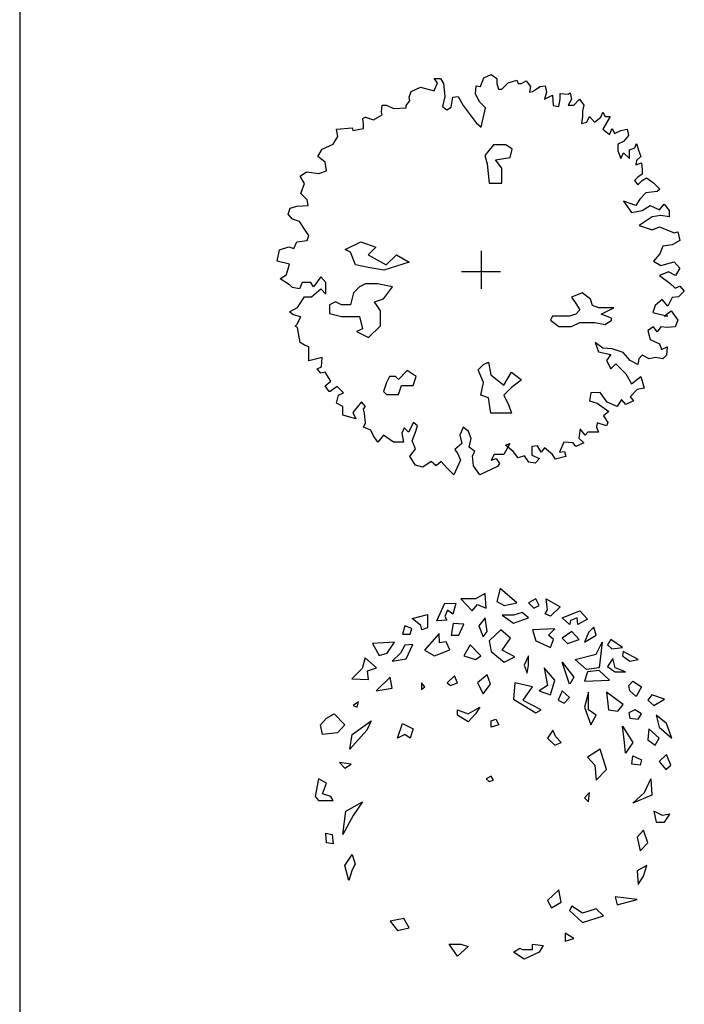
# Model space of a CAD drawing. Units: inches. Extents: x 7 to 289, y 12 to 114.
# Drawn here: x 20 to 25, y 56 to 63 of the extents above; entities that cross this region are included whole.
import ezdxf

# ---------------------------------------------------------------- set-up
doc = ezdxf.new("R2010")
doc.units = ezdxf.units.IN
doc.header["$MEASUREMENT"] = 0

# ---------------------------------------------------------------- blocks, each defined once
blk = doc.blocks.new('tree-pl-1')
at = {"color": 0, "linetype": 'ByBlock'}
for p, q in [((-0.0323, 1.417), (-0.0588, 1.3206)), ((0.0906, 1.3093), (-0.0323, 1.417)), ((-0.3256, 1.3399), (-0.2396, 1.2499)), ((-0.2155, 1.3399), (-0.3256, 1.3399)), ((-0.1448, 1.38), (-0.2155, 1.3399)), ((-0.136, 1.27), (-0.1448, 1.3792)), ((-0.0588, 1.3206), (-0.0042, 1.2893)), ((0.2312, 1.3399), (0.1766, 1.3093)), ((0.2553, 1.2893), (0.2312, 1.3399)), ((0.3083, 1.3399), (0.4119, 1.2804)), ((0.3171, 1.2587), (0.3083, 1.3399)), ((-0.5039, 1.1776), (-0.4445, 1.3069)), ((-0.4445, 1.3069), (-0.3625, 1.3045)), ((-0.4244, 1.2563), (-0.4445, 1.2081)), ((-0.385, 1.2258), (-0.4244, 1.2563)), ((-0.3625, 1.3045), (-0.385, 1.2258)), ((-0.2396, 1.2499), (-0.2002, 1.2981)), ((-0.2002, 1.2981), (-0.136, 1.27)), ((-0.0042, 1.2893), (0.0906, 1.3093)), ((0.1766, 1.3093), (0.2159, 1.27)), ((0.2159, 1.27), (0.2553, 1.2893)), ((0.3019, 1.2282), (0.3171, 1.2587)), ((0.4119, 1.2804), (0.3412, 1.2105)), ((0.4272, 1.1993), (0.559, 1.2499)), ((0.559, 1.2499), (0.6144, 1.188)), ((-0.6863, 1.1945), (-0.5714, 1.2234)), ((-0.622, 1.1422), (-0.6863, 1.1945)), ((-0.5714, 1.2234), (-0.5714, 1.1246)), ((-0.4284, 1.1816), (-0.5039, 1.1776)), ((-0.4445, 1.2081), (-0.4284, 1.1816)), ((-0.1448, 1.1993), (-0.1914, 1.1398)), ((-0.1295, 1.0981), (-0.1448, 1.1993)), ((-0.0195, 1.2194), (0.0665, 1.1599)), ((0.0665, 1.2194), (-0.0195, 1.2194)), ((0.13, 1.2386), (0.0665, 1.2194)), ((0.0665, 1.1599), (0.1766, 1.1993)), ((0.1766, 1.1993), (0.13, 1.2386)), ((0.3412, 1.2105), (0.3019, 1.2282)), ((0.4818, 1.1487), (0.4272, 1.1993)), ((0.4891, 1.1792), (0.4826, 1.1487)), ((0.5373, 1.1993), (0.4891, 1.1792)), ((0.5437, 1.1487), (0.5373, 1.1993)), ((0.6144, 1.188), (0.5437, 1.1487)), ((-0.7409, 1.1398), (-0.7586, 1.078)), ((-0.6887, 1.1197), (-0.7409, 1.1398)), ((-0.7015, 1.078), (-0.6887, 1.1197)), ((-0.614, 1.1093), (-0.622, 1.1422)), ((-0.5714, 1.1246), (-0.6132, 1.1093)), ((-0.3826, 1.1575), (-0.3955, 1.0715)), ((-0.3015, 1.1527), (-0.3826, 1.1575)), ((-0.3408, 1.0715), (-0.3015, 1.1527)), ((-0.1914, 1.1398), (-0.1601, 1.0587)), ((-0.1601, 1.0587), (-0.1295, 1.0981)), ((-0.0283, 1.1093), (-0.1143, 1.0274)), ((0.0424, 1.0474), (-0.0283, 1.1093)), ((0.3726, 1.1181), (0.2071, 1.1093)), ((0.2071, 1.1093), (0.2312, 1.0274)), ((0.326, 1.0691), (0.3726, 1.1181)), ((0.4979, 1.0981), (0.4272, 1.0474)), ((0.5525, 1.0386), (0.4979, 1.0981)), ((0.6626, 1.1286), (0.6232, 1.0892)), ((0.6779, 1.0691), (0.6626, 1.1286)), ((-0.7586, 1.078), (-0.7015, 1.078)), ((-0.4862, 1.0828), (-0.5939, 0.9591)), ((-0.4838, 1.0145), (-0.4862, 1.0828)), ((-0.3955, 1.0715), (-0.3408, 1.0715)), ((-0.1143, 1.0274), (-0.099, 0.9486)), ((-0.0195, 0.9591), (0.0424, 1.0474)), ((0.2312, 1.0274), (0.3412, 0.9792)), ((0.3637, 1.0386), (0.326, 1.0691)), ((0.3412, 0.9792), (0.3637, 1.0386)), ((0.4272, 1.0474), (0.4666, 1.0081)), ((0.4666, 1.0081), (0.5525, 1.0386)), ((0.6232, 1.0892), (0.5919, 1.0185)), ((0.5919, 1.0185), (0.6779, 1.0691)), ((0.7879, 1.0386), (0.7638, 0.9992)), ((0.8739, 0.9792), (0.7879, 1.0386)), ((-0.818, 1.0185), (-0.9811, 1.0081)), ((-0.9811, 1.0081), (-0.9305, 0.9197)), ((-0.8711, 0.9374), (-0.818, 1.0185)), ((-0.7409, 0.9968), (-0.7722, 0.9374)), ((-0.6798, 1.0008), (-0.7409, 0.9968)), ((-0.7305, 0.8956), (-0.6798, 1.0008)), ((-0.5939, 0.9591), (-0.5208, 0.9173)), ((-0.5208, 0.9173), (-0.4067, 0.9615)), ((-0.4332, 1.0209), (-0.4838, 1.0145)), ((-0.4067, 0.9615), (-0.4332, 1.0209)), ((-0.2549, 0.9992), (-0.3015, 0.9173)), ((-0.1753, 0.9173), (-0.2549, 0.9992)), ((0.0753, 0.9085), (-0.0195, 0.9591)), ((0.6779, 0.9285), (0.7245, 1.0185)), ((0.7245, 1.0185), (0.7004, 0.8273)), ((0.7638, 0.9992), (0.7944, 0.9679)), ((0.7944, 0.9679), (0.8739, 0.9792)), ((-1.0357, 0.902), (-1.0558, 0.8233)), ((-0.9506, 0.8273), (-1.0357, 0.902)), ((-0.9305, 0.9197), (-0.8711, 0.9374)), ((-0.7722, 0.9374), (-0.8333, 0.8779)), ((-0.8333, 0.8779), (-0.7305, 0.8956)), ((-0.3015, 0.9173), (-0.2155, 0.8892)), ((-0.2155, 0.8892), (-0.1753, 0.9173)), ((-0.099, 0.9486), (-0.0042, 0.8691)), ((-0.0042, 0.8691), (0.0753, 0.9085)), ((0.1766, 0.9173), (0.1452, 0.8474)), ((0.1766, 0.8474), (0.1766, 0.9173)), ((0.522, 0.8892), (0.6779, 0.9285)), ((0.608, 0.8161), (0.522, 0.8892)), ((0.8032, 0.898), (0.7638, 0.8386)), ((0.8193, 0.8273), (0.8032, 0.898)), ((0.8803, 0.9486), (0.8739, 0.9173)), ((0.8739, 0.9173), (0.9285, 0.8779)), ((0.9904, 0.8892), (0.8803, 0.9486)), ((0.9285, 0.8779), (0.9904, 0.8892)), ((-1.0558, 0.8233), (-1.133, 0.7462)), ((-1.0165, 0.8056), (-0.9506, 0.8273)), ((-1.01, 0.7414), (-1.0165, 0.8056)), ((0.1452, 0.8474), (0.1677, 0.788)), ((0.1677, 0.788), (0.1766, 0.8474)), ((0.3726, 0.7373), (0.293, 0.8273)), ((0.293, 0.8273), (0.3171, 0.6972)), ((0.4818, 0.706), (0.4272, 0.8691)), ((0.4272, 0.8691), (0.5132, 0.759)), ((0.7004, 0.8273), (0.608, 0.8161)), ((0.7004, 0.8072), (0.6144, 0.7984)), ((0.7791, 0.7373), (0.7004, 0.8072)), ((0.7638, 0.8386), (0.8185, 0.7984)), ((0.8956, 0.7984), (0.8193, 0.8273)), ((-1.133, 0.7462), (-1.01, 0.7414)), ((-0.8494, 0.759), (-0.9522, 0.6578)), ((-0.8333, 0.6779), (-0.8494, 0.759)), ((-0.3714, 0.7679), (-0.4268, 0.7173)), ((-0.3497, 0.7173), (-0.3714, 0.7679)), ((-0.1295, 0.7767), (-0.2002, 0.7173)), ((-0.1054, 0.706), (-0.1295, 0.7767)), ((0.3412, 0.6273), (0.3718, 0.7373)), ((0.5132, 0.759), (0.4826, 0.706)), ((0.6144, 0.7984), (0.5919, 0.7285)), ((0.5919, 0.7285), (0.7791, 0.7373)), ((0.8193, 0.7984), (0.8956, 0.7984)), ((-0.9522, 0.6578), (-0.8333, 0.6779)), ((-0.6156, 0.7173), (-0.6156, 0.6666)), ((-0.5915, 0.6867), (-0.6156, 0.7173)), ((-0.6156, 0.6666), (-0.5915, 0.6867)), ((-0.4268, 0.7173), (-0.4027, 0.6972)), ((-0.4027, 0.6972), (-0.3497, 0.7173)), ((-0.2002, 0.7173), (-0.1601, 0.6361)), ((-0.1601, 0.6361), (-0.1054, 0.706)), ((0.0753, 0.7173), (0.0665, 0.5959)), ((0.2071, 0.6867), (0.0753, 0.7173)), ((0.1364, 0.5879), (0.2071, 0.6867)), ((0.3171, 0.6972), (0.2553, 0.6578)), ((0.2553, 0.6578), (0.3412, 0.6273)), ((0.4272, 0.6578), (0.3967, 0.5879)), ((0.4818, 0.6072), (0.4272, 0.6578)), ((0.9205, 0.6972), (0.951, 0.7285)), ((0.9285, 0.6578), (0.9205, 0.6972)), ((0.9751, 0.616), (0.9285, 0.6578)), ((0.951, 0.7285), (1.0145, 0.6867)), ((1.0145, 0.6867), (0.9751, 0.616)), ((0.0665, 0.5959), (0.2312, 0.4947)), ((0.2714, 0.5172), (0.1372, 0.5871)), ((0.3967, 0.5879), (0.4425, 0.5654)), ((0.4425, 0.5654), (0.4818, 0.6072)), ((0.6232, 0.6466), (0.5919, 0.5373)), ((0.6232, 0.5172), (0.6232, 0.6466)), ((0.755, 0.6466), (0.7702, 0.5172)), ((0.8803, 0.5566), (0.755, 0.6466)), ((1.0916, 0.6273), (1.0611, 0.5879)), ((1.0611, 0.5879), (1.1069, 0.5477)), ((1.1864, 0.5959), (1.0916, 0.6273)), ((1.1069, 0.5477), (1.1864, 0.5959)), ((-1.0848, 0.5767), (-1.1241, 0.5477)), ((-1.1241, 0.5477), (-1.0936, 0.5373)), ((-1.0936, 0.5373), (-1.0848, 0.5767)), ((-0.3497, 0.4778), (-0.3497, 0.5172)), ((-0.3497, 0.5172), (-0.2701, 0.4867)), ((-0.2701, 0.4867), (-0.1842, 0.5373)), ((-0.1842, 0.5373), (-0.2155, 0.4867)), ((0.2312, 0.4947), (0.2714, 0.5172)), ((0.5919, 0.5373), (0.6385, 0.4047)), ((0.6779, 0.4778), (0.6232, 0.5172)), ((0.7702, 0.5172), (0.8409, 0.506)), ((0.8409, 0.506), (0.8803, 0.5566)), ((0.9663, 0.5172), (0.9205, 0.4947)), ((1.0145, 0.4867), (0.9663, 0.5172)), ((-1.3659, 0.4047), (-1.3201, 0.4554)), ((-1.3201, 0.4554), (-1.2647, 0.4859)), ((-1.2647, 0.4867), (-1.186, 0.4047)), ((-0.2701, 0.4272), (-0.3497, 0.4778)), ((-0.2155, 0.4867), (-0.2701, 0.4272)), ((-0.099, 0.4361), (-0.0661, 0.4465)), ((-0.0661, 0.4465), (-0.0436, 0.4047)), ((0.6385, 0.4047), (0.6779, 0.4778)), ((0.9205, 0.4947), (0.9285, 0.4554)), ((0.9285, 0.4554), (0.9904, 0.4465)), ((0.9904, 0.4465), (1.0145, 0.4859)), ((1.1245, 0.4778), (1.147, 0.3871)), ((1.2017, 0.416), (1.1245, 0.4778)), ((-1.3507, 0.3348), (-1.3659, 0.4047)), ((-1.186, 0.4047), (-1.2406, 0.3453)), ((-1.0229, 0.3654), (-1.1482, 0.2248)), ((-1.1305, 0.3348), (-0.99, 0.4361)), ((-0.99, 0.4361), (-1.0229, 0.3654)), ((-0.7939, 0.3059), (-0.757, 0.416)), ((-0.757, 0.416), (-0.6774, 0.3766)), ((-0.6774, 0.3766), (-0.7015, 0.3059)), ((-0.099, 0.3871), (-0.099, 0.4361)), ((-0.0436, 0.4047), (-0.099, 0.3871)), ((0.3565, 0.3654), (0.3171, 0.3059)), ((0.379, 0.3172), (0.3565, 0.3654)), ((0.8739, 0.3959), (0.951, 0.2754)), ((0.8891, 0.2754), (0.8739, 0.3959)), ((1.0699, 0.3766), (1.0611, 0.2947)), ((1.147, 0.3059), (1.0699, 0.3766)), ((1.147, 0.3871), (1.241, 0.3059)), ((1.241, 0.3059), (1.2017, 0.416)), ((-1.2406, 0.3453), (-1.3507, 0.3348)), ((-1.1482, 0.2248), (-1.1305, 0.334)), ((-0.7409, 0.3348), (-0.7939, 0.3059)), ((-0.7015, 0.3059), (-0.7409, 0.334)), ((0.3171, 0.3059), (0.3718, 0.2553)), ((0.4184, 0.2754), (0.379, 0.3172)), ((1.0611, 0.2947), (1.1157, 0.2553)), ((1.1157, 0.2553), (1.147, 0.3059)), ((0.3726, 0.2553), (0.4184, 0.2754)), ((0.7092, 0.2248), (0.6144, 0.1653)), ((0.755, 0.0746), (0.7092, 0.2248)), ((0.8956, 0.1959), (0.8891, 0.2754)), ((0.951, 0.2754), (0.8956, 0.1959)), ((0.6144, 0.1653), (0.669, 0.1059)), ((0.9446, 0.1147), (0.951, 0.1758)), ((0.951, 0.1758), (1.0145, 0.1453)), ((1.2017, 0.1846), (1.147, 0.134)), ((1.2322, 0.1059), (1.2017, 0.1846)), ((-1.2253, 0.1252), (-1.186, 0.0834)), ((-1.1394, 0.1147), (-1.2253, 0.1252)), ((-1.186, 0.0834), (-1.1394, 0.1147)), ((0.669, 0.1059), (0.6779, -0.0042)), ((0.6779, -0.0042), (0.755, 0.0746)), ((1.0056, 0.1059), (0.9446, 0.1147)), ((1.0145, 0.1453), (1.0056, 0.1059)), ((1.147, 0.134), (1.1952, 0.0746)), ((1.1952, 0.0746), (1.2322, 0.1059)), ((-1.3812, 0.0047), (-1.4061, -0.1255)), ((-1.3201, -0.0267), (-1.3812, 0.0047)), ((-0.099, 0.0239), (-0.136, 0.0047)), ((-0.136, 0.0047), (-0.1143, -0.0154)), ((-0.0829, -0.0042), (-0.099, 0.0239)), ((1.037, -0.0966), (1.0852, 0.0047)), ((1.0852, 0.0047), (1.0916, -0.1167)), ((-1.3507, -0.1054), (-1.3201, -0.0267)), ((-0.1143, -0.0154), (-0.0829, -0.0042)), ((-1.4061, -0.1255), (-1.3812, -0.156)), ((-1.2888, -0.1255), (-1.3507, -0.1054)), ((-1.2711, -0.156), (-1.2888, -0.1255)), ((0.6297, -0.0966), (0.5919, -0.1367)), ((0.5919, -0.1367), (0.6232, -0.1649)), ((0.6232, -0.1649), (0.6297, -0.0966)), ((0.951, -0.1761), (1.037, -0.0966)), ((1.0916, -0.1167), (0.951, -0.1761)), ((-1.3812, -0.156), (-1.2711, -0.156)), ((-1.1787, -0.2356), (-1.0534, -0.1649)), ((-1.0534, -0.1649), (-1.1241, -0.2661)), ((-1.2012, -0.4067), (-1.1787, -0.2356)), ((-1.1241, -0.2661), (-1.2012, -0.4067)), ((1.1069, -0.2356), (1.1245, -0.3167)), ((1.1711, -0.2661), (1.1069, -0.2356)), ((1.2258, -0.2572), (1.1711, -0.2661)), ((1.1864, -0.3167), (1.2258, -0.2572)), ((1.1245, -0.3167), (1.1864, -0.3167)), ((-1.3201, -0.4685), (-1.3266, -0.3986)), ((-1.3266, -0.3986), (-1.28, -0.4067)), ((-1.28, -0.4067), (-1.2711, -0.4774)), ((1.0297, -0.3761), (0.9839, -0.4268)), ((0.9839, -0.4268), (1.0056, -0.528)), ((1.0611, -0.4685), (1.0305, -0.3761)), ((-1.2711, -0.4774), (-1.3201, -0.4685)), ((1.0056, -0.528), (1.0611, -0.4685)), ((-1.186, -0.638), (-1.1305, -0.5569)), ((-1.1305, -0.5569), (-1.1089, -0.6268)), ((-1.1546, -0.7481), (-1.186, -0.638)), ((-1.1089, -0.6268), (-1.1305, -0.6686)), ((1.0546, -0.638), (0.9839, -0.6774)), ((1.0297, -0.7176), (1.0546, -0.638)), ((-1.1305, -0.6686), (-1.1546, -0.7481)), ((0.9839, -0.6774), (0.9904, -0.7786)), ((0.9904, -0.7786), (1.0297, -0.7176)), ((0.4031, -0.8188), (0.3171, -0.8975)), ((0.4184, -0.9088), (0.4031, -0.8188)), ((0.8193, -0.8694), (0.8345, -0.9289)), ((0.9839, -0.8887), (0.8193, -0.8694)), ((0.3171, -0.8975), (0.3477, -0.9506)), ((0.3477, -0.9506), (0.4184, -0.9088)), ((0.4979, -0.9393), (0.4818, -0.9706)), ((0.5766, -0.9899), (0.4979, -0.9393)), ((0.8345, -0.9289), (0.9839, -0.8887)), ((0.4818, -0.9706), (0.5766, -1.0606)), ((0.6779, -0.9594), (0.5766, -0.9899)), ((0.5766, -1.0606), (0.7333, -1.01)), ((0.7333, -1.01), (0.6779, -0.9594)), ((-0.7481, -1.0301), (-0.8494, -1.0494)), ((-0.8494, -1.0494), (-0.7939, -1.1201)), ((-0.708, -1.1), (-0.7481, -1.0301)), ((-0.7939, -1.1201), (-0.708, -1.1)), ((0.5132, -1.1795), (0.4489, -1.1402)), ((0.4489, -1.1402), (0.4489, -1.1988)), ((-0.4115, -1.2213), (-0.3256, -1.2213)), ((-0.3497, -1.3089), (-0.4107, -1.2213)), ((-0.2701, -1.239), (-0.3497, -1.3089)), ((-0.3256, -1.2213), (-0.2701, -1.239)), ((0.2071, -1.2607), (0.2071, -1.2213)), ((0.2071, -1.2213), (0.2866, -1.2301)), ((0.2866, -1.2301), (0.2553, -1.2807)), ((0.4489, -1.1988), (0.5132, -1.1795)), ((0.0665, -1.2807), (0.1123, -1.2502)), ((0.1452, -1.3314), (0.0665, -1.2807)), ((0.1123, -1.2494), (0.13, -1.2607)), ((0.13, -1.2607), (0.2071, -1.2607)), ((0.2553, -1.2807), (0.1452, -1.3314))]:
    blk.add_line(p, q, dxfattribs=at)
blk = doc.blocks.new('02PTRX06')
at = {"color": 0, "linetype": 'ByBlock'}
for p, q in [((0, -0.043), (0, 0.052)), ((-0.05, 0), (0.0475, 0))]:
    blk.add_line(p, q, dxfattribs=at)
for points in [[(-0.0029, 0.4648), (0.006, 0.4861), (0.0241, 0.4949), (0.0386, 0.4845), (0.0386, 0.4721), (0.0423, 0.4576), (0.0511, 0.4576), (0.0671, 0.4737), (0.0884, 0.4809), (0.092, 0.4721), (0.1008, 0.4721), (0.1117, 0.4788), (0.1226, 0.4648), (0.1205, 0.4503), (0.1278, 0.4524), (0.1475, 0.4648), (0.1599, 0.4664), (0.1636, 0.4503), (0.1584, 0.4327), (0.1781, 0.4431), (0.1797, 0.4166), (0.1942, 0.4145), (0.1978, 0.4327), (0.1978, 0.4467), (0.2175, 0.4451), (0.2227, 0.4488), (0.2263, 0.4327), (0.2175, 0.4182), (0.2315, 0.4182), (0.246, 0.4327), (0.2569, 0.4182), (0.2533, 0.4036), (0.2533, 0.3896), (0.2512, 0.3715), (0.2642, 0.3751), (0.2709, 0.3896), (0.2839, 0.3751), (0.2999, 0.3876), (0.3051, 0.4), (0.3103, 0.3896), (0.3228, 0.3896), (0.3139, 0.3735), (0.3051, 0.3575), (0.3212, 0.3445), (0.3285, 0.359), (0.3336, 0.3466), (0.3497, 0.3538), (0.3658, 0.3575), (0.3694, 0.3414), (0.357, 0.3269), (0.3425, 0.3196), (0.3425, 0.3035), (0.3497, 0.2838), (0.357, 0.2983), (0.3715, 0.2838), (0.3715, 0.3056), (0.3855, 0.3108), (0.3891, 0.3217), (0.3948, 0.302), (0.4, 0.289), (0.3891, 0.2786), (0.3876, 0.2677), (0.4016, 0.2729), (0.4036, 0.2553), (0.4036, 0.2444), (0.3927, 0.2371), (0.3839, 0.2283), (0.3927, 0.2174), (0.4036, 0.2283), (0.4145, 0.2356), (0.4322, 0.2231), (0.4482, 0.207), (0.441, 0.2013), (0.4124, 0.1977), (0.3979, 0.1816), (0.3876, 0.1656), (0.357, 0.1764), (0.3767, 0.1479), (0.4036, 0.1531), (0.4233, 0.1656), (0.4467, 0.1552), (0.4591, 0.1692), (0.4716, 0.1531), (0.4716, 0.137), (0.4503, 0.1407), (0.4285, 0.137), (0.3964, 0.1158), (0.4285, 0.1049), (0.4467, 0.1121), (0.484, 0.0976), (0.4928, 0.0997), (0.4985, 0.0779), (0.4788, 0.0675), (0.4555, 0.0639), (0.4482, 0.0442), (0.4322, 0.026), (0.4503, 0.0151), (0.484, 0.0245), (0.4985, 0.0084), (0.4876, -0.0098), (0.47, -0.0009), (0.4467, -0.0098)], [(0.4467, -0.0098), (0.4731, -0.0295), (0.4861, -0.0419), (0.4985, -0.0367), (0.5094, -0.0492), (0.4949, -0.0632), (0.4788, -0.0653), (0.4679, -0.0865), (0.4534, -0.0705), (0.4358, -0.085), (0.4306, -0.1026), (0.4679, -0.1119), (0.4591, -0.1119), (0.4767, -0.099), (0.4928, -0.1223), (0.4861, -0.1384), (0.4664, -0.1405), (0.4503, -0.1384), (0.441, -0.1514), (0.4322, -0.1384), (0.4176, -0.1477), (0.4233, -0.1706), (0.4467, -0.1815), (0.4519, -0.196), (0.4664, -0.1887), (0.4643, -0.21), (0.4555, -0.2193), (0.4373, -0.2157), (0.4213, -0.2193), (0.4036, -0.21), (0.3948, -0.2193), (0.3927, -0.2333), (0.373, -0.223), (0.3554, -0.2032), (0.3285, -0.1939), (0.3051, -0.1923), (0.2854, -0.1778), (0.2942, -0.2012), (0.3248, -0.2084), (0.3139, -0.223), (0.3248, -0.2442), (0.3373, -0.2318), (0.3622, -0.2567), (0.3767, -0.2816), (0.4, -0.2639), (0.4088, -0.2925), (0.3912, -0.2961), (0.373, -0.3142), (0.3819, -0.3246), (0.3622, -0.334), (0.3518, -0.321), (0.3409, -0.3391), (0.316, -0.3282), (0.2979, -0.3033), (0.2745, -0.3049), (0.2709, -0.3246), (0.2906, -0.3303), (0.3196, -0.3516), (0.3067, -0.3625), (0.3176, -0.3786), (0.3139, -0.3874), (0.2906, -0.3801), (0.289, -0.391), (0.2942, -0.4035), (0.2818, -0.4035), (0.2673, -0.4035), (0.2605, -0.4107), (0.2481, -0.3946), (0.2445, -0.418), (0.2569, -0.4304), (0.2372, -0.4392), (0.2299, -0.4304), (0.2066, -0.4284), (0.1957, -0.4538), (0.2087, -0.4517), (0.2118, -0.4647), (0.1854, -0.4714), (0.1781, -0.459), (0.1584, -0.4429), (0.1496, -0.4538), (0.1402, -0.4377), (0.1262, -0.4392), (0.1262, -0.461), (0.1459, -0.4698), (0.1351, -0.4807), (0.119, -0.4787), (0.1081, -0.4626), (0.092, -0.4678), (0.0796, -0.4517), (0.0599, -0.4356), (0.0708, -0.432), (0.0563, -0.459), (0.0314, -0.459), (0.0241, -0.4735), (0.0365, -0.4698), (0.0454, -0.4823), (0.0402, -0.4896), (-0.0044, -0.5108), (-0.0205, -0.4875), (-0.0226, -0.4626), (-0.0169, -0.4517), (-0.0314, -0.4413), (-0.0262, -0.4195), (-0.0329, -0.4019), (-0.0459, -0.391), (-0.0547, -0.4107), (-0.0495, -0.432), (-0.0671, -0.4465), (-0.0599, -0.4574), (-0.0526, -0.4735), (-0.0692, -0.5108), (-0.0868, -0.4932), (-0.1014, -0.4771), (-0.1138, -0.4875), (-0.1263, -0.4771), (-0.1475, -0.4911), (-0.1657, -0.4859), (-0.1802, -0.4647), (-0.1657, -0.445), (-0.1745, -0.4252), (-0.1657, -0.4035), (-0.1605, -0.3874), (-0.1708, -0.3786), (-0.1833, -0.4035), (-0.1942, -0.3926), (-0.1999, -0.4055), (-0.1962, -0.4284), (-0.2211, -0.4284), (-0.246, -0.4107), (-0.2605, -0.4284), (-0.2714, -0.4123), (-0.2782, -0.3983), (-0.2963, -0.391), (-0.2911, -0.3801), (-0.2942, -0.3568), (-0.2963, -0.3443), (-0.2911, -0.3391), (-0.3015, -0.3267), (-0.3233, -0.3537), (-0.316, -0.3697), (-0.3482, -0.3604), (-0.3482, -0.3391), (-0.3642, -0.3303), (-0.3591, -0.3106), (-0.3466, -0.3049), (-0.3627, -0.2888), (-0.3803, -0.3013), (-0.3824, -0.3013), (-0.3928, -0.2873), (-0.3788, -0.2748), (-0.3928, -0.253), (-0.4036, -0.2551), (-0.4125, -0.2442), (-0.4021, -0.239), (-0.4, -0.2157), (-0.4342, -0.2245), (-0.4342, -0.2069), (-0.4342, -0.1887), (-0.4446, -0.1851), (-0.4555, -0.1778), (-0.4576, -0.169), (-0.4627, -0.1405), (-0.4679, -0.1368), (-0.4643, -0.1332), (-0.4539, -0.1135), (-0.4736, -0.1083), (-0.4825, -0.1011), (-0.4627, -0.0902), (-0.4446, -0.0632), (-0.427, -0.0632), (-0.4036, -0.0435), (-0.3912, -0.0564), (-0.3912, -0.0274), (-0.4036, -0.0134), (-0.4218, -0.0383), (-0.4285, -0.0274), (-0.4503, -0.0274), (-0.4576, -0.0435), (-0.4752, -0.0404), (-0.4825, -0.0331), (-0.5058, -0.0186), (-0.4897, -0.0077), (-0.4825, 0.0188), (-0.513, 0.026), (-0.5073, 0.0546), (-0.484, 0.0618), (-0.4716, 0.0582), (-0.4643, 0.0743), (-0.4379, 0.0779), (-0.4342, 0.0903), (-0.4415, 0.1012), (-0.4576, 0.1261), (-0.4752, 0.1318), (-0.4861, 0.1443), (-0.4804, 0.1588), (-0.4643, 0.164), (-0.4358, 0.1656), (-0.4379, 0.1801), (-0.4539, 0.1962), (-0.4446, 0.2211), (-0.4555, 0.2392), (-0.4394, 0.2501), (-0.4088, 0.2465), (-0.3891, 0.2532), (-0.3928, 0.275), (-0.4109, 0.289), (-0.4, 0.3072), (-0.3731, 0.3196), (-0.3606, 0.3393), (-0.3642, 0.3575), (-0.3248, 0.3611), (-0.3233, 0.3538), (-0.2963, 0.359), (-0.2963, 0.3699), (-0.2979, 0.3839), (-0.2927, 0.3876), (-0.2911, 0.3876), (-0.2714, 0.3808), (-0.2497, 0.3933), (-0.2517, 0.4), (-0.2497, 0.4182), (-0.2388, 0.4182), (-0.2211, 0.4093), (-0.189, 0.4109), (-0.189, 0.4166), (-0.1802, 0.429), (-0.1817, 0.4379), (-0.1765, 0.4524), (-0.1532, 0.4628), (-0.119, 0.4539), (-0.1102, 0.4737), (-0.119, 0.4845), (-0.1029, 0.4845), (-0.0957, 0.4721), (-0.092, 0.4394), (-0.0977, 0.4145), (-0.0868, 0.4057), (-0.076, 0.413), (-0.0723, 0.4379), (-0.0583, 0.4394), (-0.0459, 0.4166), (-0.0132, 0.3735), (-0.0008, 0.3627), (0.0096, 0.4109), (-0.0044, 0.4254), (-0.0153, 0.4451), (-0.0132, 0.4664), (-0.0029, 0.4648)]]:
    blk.add_lwpolyline(points, dxfattribs=at)
for points in [[(0.0298, 0.3179), (0.0084, 0.2914), (0.0138, 0.2701), (0.0189, 0.2222), (0.0508, 0.2222), (0.0508, 0.2595), (0.0349, 0.2806), (0.0722, 0.286), (0.0773, 0.3074), (0.0613, 0.3179)], [(-0.3164, 0.0168), (-0.3293, 0.0488), (-0.3422, 0.0552), (-0.3035, 0.0745), (-0.2652, 0.0616), (-0.2845, 0.0423), (-0.2394, 0.0168), (-0.2139, 0.0423), (-0.1817, 0.0233), (-0.2458, 0.0039), (-0.2845, 0.0104)], [(-0.3066, -0.0381), (-0.3215, -0.0531), (-0.329, -0.0833), (-0.3514, -0.0833), (-0.3667, -0.0758), (-0.3816, -0.0833), (-0.3816, -0.1057), (-0.3514, -0.1132), (-0.3066, -0.1132), (-0.2991, -0.1434), (-0.314, -0.1508), (-0.2838, -0.1658), (-0.254, -0.1359), (-0.254, -0.0982), (-0.2689, -0.0758), (-0.2465, -0.0684), (-0.2238, -0.0381), (-0.2614, -0.0307), (-0.2913, -0.0307)], [(0.3322, -0.0908), (0.3162, -0.0908), (0.2949, -0.0908), (0.2789, -0.0853), (0.2738, -0.0694), (0.2524, -0.0534), (0.226, -0.0643), (0.2365, -0.0799), (0.247, -0.0958), (0.2365, -0.1067), (0.2205, -0.1118), (0.1781, -0.1118), (0.173, -0.1223), (0.1941, -0.1383), (0.226, -0.1383), (0.247, -0.1278), (0.2738, -0.1278), (0.2843, -0.1278), (0.3108, -0.1332), (0.3268, -0.1223), (0.3268, -0.1172), (0.3003, -0.1067)], [(-0.0018, -0.3107), (0.0047, -0.2785), (-0.0082, -0.2465), (0.0047, -0.2337), (0.0172, -0.2272), (0.0237, -0.2594), (0.0559, -0.2849), (0.0753, -0.253), (0.1007, -0.272), (0.0753, -0.2914), (0.0559, -0.3107), (0.0688, -0.3362), (0.0753, -0.3555), (0.0237, -0.3555), (0.0172, -0.3171)], [(-0.2088, -0.271), (-0.2163, -0.2635), (-0.2316, -0.2635), (-0.239, -0.2785), (-0.2465, -0.3009), (-0.239, -0.3083), (-0.2088, -0.3083), (-0.2014, -0.2859), (-0.1715, -0.2859), (-0.164, -0.2635), (-0.1864, -0.2482)]]:
    blk.add_lwpolyline(points, close=True, dxfattribs=at)

msp = doc.modelspace()

# ---------------------------------------------------------------- linework, layer by layer
msp.add_line((20.01593, 82.33977), (20.01593, 23.40869))

# ---------------------------------------------------------------- block references
at = {"xscale": 2.952755905513186, "yscale": 2.952755905513186, "zscale": 2.952755905513186}
msp.add_blockref('02PTRX06', (23.44173, 61.17094), dxfattribs=at)
msp.add_blockref('tree-pl-1', (23.61305, 57.40485))

doc.saveas('drawing.dxf')
